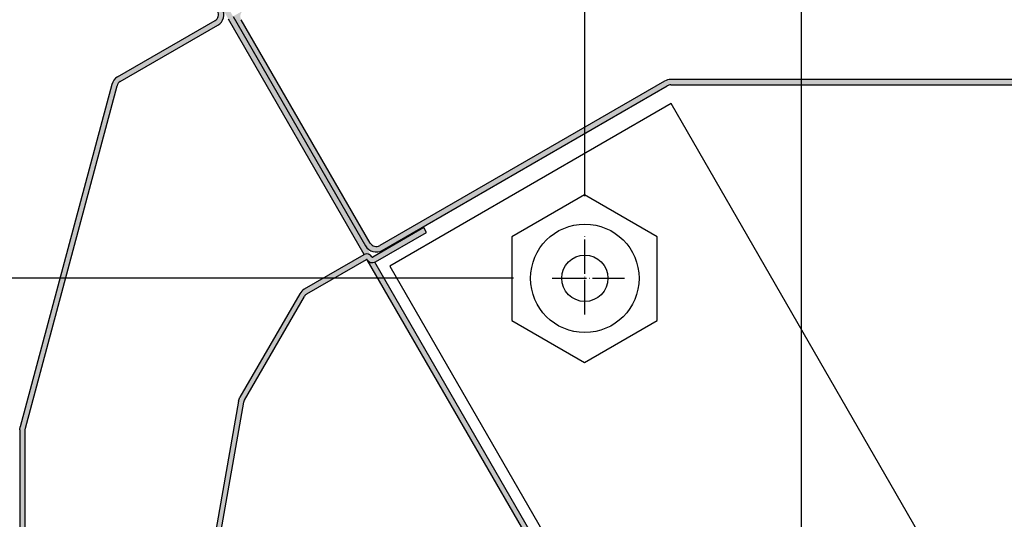
# Model space of a CAD drawing. Units: millimetres. Extents: x -2954 to 2494, y -3399 to 4650.
# Drawn here: x 1028 to 1372, y -409 to -234 of the extents above; entities that cross this region are included whole.
import ezdxf

# ---------------------------------------------------------------- set-up
doc = ezdxf.new("R2010")
doc.units = ezdxf.units.MM
doc.linetypes.add('DOT_CENTER', pattern=[14, 12, -1, 0, -1])
doc.layers.add('1', color=7, linetype='Continuous')
doc.styles.add('CONVERTER_18', font='txt.shx', dxfattribs={"width": 0.9})
doc.dimstyles.new('ME10_DIM_16', dxfattribs={"dimtxt": 67.49999999999999, "dimasz": 67.49999999999999, "dimexe": 20.25, "dimexo": 13.5, "dimgap": 24.3, "dimtad": 1, "dimdec": 0, "dimdsep": 46, "dimtxsty": 'CONVERTER_18', "dimsah": 1, "dimcen": 0.09, "dimclrd": 1, "dimclre": 1, "dimclrt": 2, "dimadec": 0, "dimazin": 0, "dimtfac": 1, "dimtdec": 4, "dimtix": 1, "dimtmove": 0, "dimatfit": 3, "dimfxl": 1, "dimtolj": 1, "dimtzin": 0, "dimarcsym": 0})
doc.dimstyles.new('ME10_DIM_17', dxfattribs={"dimtxt": 67.49999999999999, "dimasz": 67.49999999999999, "dimexe": 20.25, "dimexo": 13.5, "dimgap": 24.3, "dimtad": 1, "dimdec": 1, "dimdsep": 46, "dimtxsty": 'CONVERTER_18', "dimsah": 1, "dimcen": 0.09, "dimclrd": 1, "dimclre": 1, "dimclrt": 2, "dimadec": 0, "dimazin": 0, "dimtfac": 1, "dimtdec": 4, "dimtix": 1, "dimtmove": 0, "dimatfit": 3, "dimfxl": 1, "dimtolj": 1, "dimtzin": 0, "dimarcsym": 0})
doc.dimstyles.new('ME10_DIM_18', dxfattribs={"dimtxt": 67.49999999999999, "dimasz": 67.49999999999999, "dimexe": 20.25, "dimexo": 13.5, "dimgap": 24.3, "dimtad": 1, "dimdec": 1, "dimdsep": 46, "dimtxsty": 'CONVERTER_18', "dimsah": 1, "dimcen": 0.09, "dimclrd": 1, "dimclre": 1, "dimclrt": 2, "dimadec": 0, "dimazin": 0, "dimtfac": 1, "dimtdec": 4, "dimtix": 1, "dimtmove": 0, "dimatfit": 3, "dimfxl": 1, "dimtolj": 1, "dimtzin": 0, "dimarcsym": 0})
doc.dimstyles.new('ME10_DIM_19', dxfattribs={"dimtxt": 67.49999999999999, "dimasz": 67.49999999999999, "dimexe": 20.25, "dimexo": 13.5, "dimgap": 24.3, "dimtad": 1, "dimdec": 1, "dimdsep": 46, "dimtxsty": 'CONVERTER_18', "dimblk1": 'OBLIQUE', "dimsah": 1, "dimcen": 0.09, "dimclrd": 1, "dimclre": 1, "dimclrt": 2, "dimadec": 0, "dimazin": 0, "dimtfac": 1, "dimtdec": 4, "dimtix": 1, "dimtmove": 0, "dimatfit": 3, "dimfxl": 1, "dimtolj": 1, "dimtzin": 0, "dimarcsym": 0})
doc.dimstyles.new('ME10_DIM_20', dxfattribs={"dimtxt": 67.49999999999999, "dimasz": 33.74999999999999, "dimexe": 20.25, "dimexo": 13.5, "dimgap": 24.3, "dimtad": 1, "dimdec": 1, "dimdsep": 46, "dimtxsty": 'CONVERTER_18', "dimblk1": 'OBLIQUE', "dimblk2": 'OBLIQUE', "dimsah": 1, "dimcen": 0.09, "dimclrd": 1, "dimclre": 1, "dimclrt": 2, "dimadec": 0, "dimazin": 0, "dimtfac": 1, "dimtdec": 4, "dimtix": 1, "dimtmove": 0, "dimatfit": 3, "dimfxl": 1, "dimtolj": 1, "dimtzin": 0, "dimarcsym": 0})
doc.dimstyles.new('ME10_DIM_22', dxfattribs={"dimtxt": 67.49999999999999, "dimasz": 67.49999999999999, "dimexe": 20.25, "dimexo": 13.5, "dimgap": 24.3, "dimtad": 1, "dimdec": 1, "dimdsep": 46, "dimtxsty": 'CONVERTER_18', "dimsah": 1, "dimcen": 0.09, "dimclrd": 1, "dimclre": 1, "dimclrt": 2, "dimadec": 0, "dimazin": 0, "dimtfac": 1, "dimtdec": 4, "dimtix": 1, "dimtmove": 0, "dimatfit": 3, "dimfxl": 1, "dimtolj": 1, "dimtzin": 0, "dimarcsym": 0})
pattern_1 = [(45, (293.1304153846149, 70.56307692307702), (-0.0007071067811865475, 5.551115123125783e-20), [])]

# ---------------------------------------------------------------- blocks, each defined once
blk = doc.blocks.new('*D10')
at = {"layer": '1', "color": 1, "linetype": 'Continuous'}
for p, q in [((2207.239131037863, -239.5467499572397), (2207.239131037863, -916.0179012910698)), ((968.3418074288122, -651.7822801361642), (968.3418074288122, -916.0179012910698)), ((968.3418074288122, -895.7679012910698), (2207.239131037863, -895.7679012910698))]:
    blk.add_line(p, q, dxfattribs=at)
at = {"layer": '1', "color": 1}
for points in [[(1035.841807428812, -886.8813577039207), (1035.841807428812, -904.654444878219), (968.3418074288122, -895.7679012910698)], [(2139.739131037863, -904.654444878219), (2139.739131037863, -886.8813577039207), (2207.239131037863, -895.7679012910698)]]:
    blk.add_solid(points, dxfattribs=at)
at = {"layer": '1', "color": 2, "insert": (1526.298322636479, -871.121747444916), "char_height": 67.49999999999999, "attachment_point": 7, "rotation": 0.00013888888888888892, "line_spacing_factor": 0.4545454545454545, "style": 'CONVERTER_18'}
blk.add_mtext('820', dxfattribs=at)
blk = doc.blocks.new('*D11')
at = {"layer": '1', "color": 1, "linetype": 'Continuous'}
for p, q in [((968.3418074288124, -171.5271617426093), (968.3418074288124, -33.87716174260927)), ((1225.527064077355, -295.9587883366594), (1225.527064077355, -33.87716174260927)), ((968.3418074288124, -54.12716174260927), (1225.527064077355, -54.12716174260927))]:
    blk.add_line(p, q, dxfattribs=at)
at = {"layer": '1', "color": 1}
for points in [[(1035.841807428812, -45.24061815546006), (1035.841807428812, -63.01370532975848), (968.3418074288124, -54.12716174260927)], [(1158.027064077355, -63.01370532975847), (1158.027064077355, -45.24061815546006), (1225.527064077355, -54.12716174260927)]]:
    blk.add_solid(points, dxfattribs=at)
at = {"layer": '1', "color": 2, "insert": (1035.442289156224, -29.48100789645543), "char_height": 67.49999999999999, "attachment_point": 7, "rotation": 0.00013888888888888892, "line_spacing_factor": 0.4545454545454545, "style": 'CONVERTER_18'}
blk.add_mtext('170', dxfattribs=at)
blk = doc.blocks.new('*D12')
at = {"layer": '1', "color": 1, "linetype": 'Continuous'}
for p, q in [((1225.527064077355, -295.9587883366594), (1225.527064077355, -33.87716174260916)), ((1301.097796883202, -428.0332932587904), (1301.097796883202, -33.87716174260916)), ((1090.527064077355, -54.12716174260915), (1225.527064077355, -54.12716174260915)), ((1225.527064077355, -54.12716174260915), (1301.097796883202, -54.12716174260915)), ((1301.097796883202, -54.12716174260915), (1436.097796883202, -54.12716174260915))]:
    blk.add_line(p, q, dxfattribs=at)
at = {"layer": '1', "color": 1}
for points in [[(1158.027064077355, -63.01370532975835), (1158.027064077355, -45.24061815545994), (1225.527064077355, -54.12716174260915)], [(1368.597796883202, -45.24061815545994), (1368.597796883202, -63.01370532975837), (1301.097796883202, -54.12716174260915)]]:
    blk.add_solid(points, dxfattribs=at)
at = {"layer": '1', "color": 2, "insert": (1222.847770794415, -29.48100789645532), "char_height": 67.49999999999999, "attachment_point": 7, "rotation": 0.00013888888888888892, "line_spacing_factor": 0.4545454545454545, "style": 'CONVERTER_18'}
blk.add_mtext('50', dxfattribs=at)
blk = doc.blocks.new('*D13')
at = {"layer": '1', "color": 1, "linetype": 'Continuous'}
for p, q in [((837.4418074288131, -50.02716174260922), (837.4418074288131, -185.0271617426092)), ((954.8418074288119, -185.0271617426092), (817.1918074288131, -185.0271617426092)), ((837.4418074288131, -185.0271617426092), (837.4418074288131, -324.6403855426761)), ((1200.635988974735, -324.6403855426761), (817.1918074288131, -324.6403855426761))]:
    blk.add_line(p, q, dxfattribs=at)
at = {"layer": '1', "color": 1}
blk.add_line((849.3742343613361, -336.5728124751991), (825.5093804962902, -312.7079586101531), dxfattribs=at)
blk.add_solid([(828.555263841664, -117.5271617426092), (846.3283510159624, -117.5271617426092), (837.4418074288131, -185.0271617426092)], dxfattribs=at)
at = {"layer": '1', "color": 2, "insert": (812.795653582659, -294.591627045784), "char_height": 67.49999999999999, "attachment_point": 7, "rotation": 90, "line_spacing_factor": 0.4545454545454545, "style": 'CONVERTER_18'}
blk.add_mtext('92', dxfattribs=at)
blk = doc.blocks.new('_OBLIQUE')
at = {"color": 0, "linetype": 'ByBlock', "lineweight": -2}
blk.add_line((-0.5, -0.5), (0.5, 0.5), dxfattribs=at)
blk = doc.blocks.new('*D14')
at = {"layer": '1', "color": 1}
for p, q in [((849.3742343613352, -336.5728124751991), (825.5093804962893, -312.7079586101531)), ((825.5093804962893, -443.6001894066609), (849.3742343613352, -467.465043271707))]:
    blk.add_line(p, q, dxfattribs=at)
at = {"layer": '1', "color": 1, "linetype": 'Continuous'}
for p, q in [((1200.635988974735, -324.6403855426761), (817.1918074288122, -324.6403855426761)), ((837.4418074288122, -324.6403855426761), (837.4418074288122, -455.532616339184)), ((1273.537135367162, -455.532616339184), (817.1918074288122, -455.532616339184))]:
    blk.add_line(p, q, dxfattribs=at)
at = {"layer": '1', "color": 2, "insert": (812.7956535826584, -430.1977574854326), "char_height": 67.49999999999999, "attachment_point": 7, "rotation": 90, "line_spacing_factor": 0.4545454545454545, "style": 'CONVERTER_18'}
blk.add_mtext('87', dxfattribs=at)
blk = doc.blocks.new('*D16')
at = {"layer": '1', "color": 1, "linetype": 'Continuous'}
for p, q in [((1301.097796883201, -428.0332932587904), (1301.097796883201, -33.87716174260916)), ((2207.239131037863, -171.5271617426093), (2207.239131037863, -33.87716174260916)), ((1301.097796883201, -54.12716174260915), (2207.239131037863, -54.12716174260915))]:
    blk.add_line(p, q, dxfattribs=at)
at = {"layer": '1', "color": 1}
for points in [[(1368.597796883201, -45.24061815545994), (1368.597796883201, -63.01370532975837), (1301.097796883201, -54.12716174260915)], [(2139.739131037863, -63.01370532975835), (2139.739131037863, -45.24061815545994), (2207.239131037863, -54.12716174260915)]]:
    blk.add_solid(points, dxfattribs=at)
at = {"layer": '1', "color": 2, "insert": (1692.676317363673, -29.48100789645532), "char_height": 67.49999999999999, "attachment_point": 7, "rotation": 0.00013888888888888892, "line_spacing_factor": 0.4545454545454545, "style": 'CONVERTER_18'}
blk.add_mtext('600', dxfattribs=at)

msp = doc.modelspace()

# ---------------------------------------------------------------- hatches: boundary and pattern name
at = {"layer": '1', "linetype": 'Continuous'}
h = msp.add_hatch(dxfattribs=at)
h.set_pattern_fill('CUSTOM8', color=6, scale=0.0005, angle=45, pattern_type=2)
h.set_pattern_definition(pattern_1)
edge = h.paths.add_edge_path()
edge.add_arc((1073.79693040788, -191.5993609593256), 4.305923624745098, 29.99999999999306, 90)
edge.add_line((1073.79693040788, -187.2934373345785), (1030.975555746451, -187.2934373345785))
edge.add_line((1030.975555746451, -187.2934373345785), (1030.975555746451, -189.1820003278822))
edge.add_line((1030.975555746451, -189.1820003278822), (1073.79693040788, -189.1820003278822))
edge.add_arc((1073.79693040788, -191.5993609593256), 2.417360631439657, 30.00000000005099, 90, ccw=False)
edge.add_line((1075.890426124814, -190.3906806436039), (1086.095068312816, -208.0656393862903))
edge.add_line((1086.095068312816, -208.0656393862903), (1088.902952510045, -212.9290374776689))
edge.add_line((1088.902952510045, -212.9290374776689), (1100.622333220632, -233.2276003016355))
edge.add_line((1100.622333220632, -233.2276003016355), (1101.203564330082, -234.234322114157))
edge.add_line((1101.203564330082, -234.234322114157), (1148.610796548574, -316.3460569627807))
edge.add_line((1148.610796548574, -316.3460569627807), (1152.938917444723, -323.8425822562181))
edge.add_line((1152.938917444723, -323.8425822562181), (1268.039219158663, -523.2021527912766))
edge.add_line((1268.039219158663, -523.2021527912766), (1329.552323826003, -629.7459754064291))
edge.add_arc((1327.458828109068, -630.9546557221381), 2.417360631431393, -90, 29.99999999977939, ccw=False)
edge.add_line((1327.458828109068, -633.3720163535695), (1289.589362967289, -633.3720163535695))
edge.add_line((1289.589362967289, -633.3720163535695), (1289.589362967289, -635.260579346876))
edge.add_line((1289.589362967289, -635.260579346876), (1327.458828109068, -635.260579346876))
edge.add_arc((1327.458828109068, -630.9546557221381), 4.305923624737943, 270, 389.9999999999818)
edge.add_line((1331.187867354865, -628.8016939097602), (1152.315157182801, -318.9850718042558))
edge.add_line((1152.315157182801, -318.9850718042558), (1077.525969653665, -189.4463991469535))
h = msp.add_hatch(dxfattribs=at)
h.set_pattern_fill('CUSTOM4', color=6, scale=0.0005, angle=45, pattern_type=2)
h.set_pattern_definition(pattern_1)
edge = h.paths.add_edge_path()
edge.add_line((1097.415058988771, -231.4495643648514), (1084.459516854685, -209.0099071490105))
edge.add_line((1084.459516854685, -209.0099071490105), (1086.095060383525, -208.0656256523557))
edge.add_line((1086.095060383525, -208.0656256523557), (1099.050602517598, -230.5052828682229))
edge.add_arc((1095.321563271848, -232.6582446805717), 4.305923624738426, -59.99999999986579, 29.99999999995748, ccw=False)
edge.add_line((1097.474525084226, -236.3872839263457), (1063.495138267796, -256.0052920517068))
edge.add_arc((1064.703818583507, -258.0987877686354), 2.417360631429602, 119.9999999998969, 164.9999999999308)
edge.add_line((1062.368827518153, -257.4731287983369), (1030.369043175208, -376.8979497974617))
edge.add_line((1030.369043175208, -376.8979497974617), (1030.286673609128, -377.5236087677556))
edge.add_line((1030.286673609128, -377.5236087677556), (1030.286673609128, -595.8273838768766))
edge.add_arc((1025.980749984396, -595.8273838768616), 4.305923624738398, 270, 359.9999999998003, ccw=False)
edge.add_line((1025.980749984396, -600.1333075016), (1007.623917689449, -600.1333075016))
edge.add_line((1007.623917689449, -600.1333075016), (1007.623917689449, -598.2447445082908))
edge.add_line((1007.623917689449, -598.2447445082908), (1025.980749984396, -598.2447445082908))
edge.add_arc((1025.980749984396, -595.8273838768616), 2.417360631429119, 270, 359.9999999996443)
edge.add_line((1028.39811061583, -595.8273838768766), (1028.39811061583, -377.5236087677556))
edge.add_line((1028.39811061583, -377.5236087677556), (1028.544831405389, -376.409153726913))
edge.add_line((1028.544831405389, -376.409153726913), (1060.544615748334, -256.9843327277784))
edge.add_arc((1064.703818583507, -258.0987877686208), 4.305923624731022, 120.00000000000591, 164.9999999999923, ccw=False)
edge.add_line((1062.550856771141, -254.3697485228484), (1096.530243587559, -234.7517403975004))
edge.add_arc((1095.321563271848, -232.6582446805717), 2.4173606314297, 299.9999999998956, 390.0000000001518)
h = msp.add_hatch(dxfattribs=at)
h.set_pattern_fill('CUSTOM9', color=6, scale=0.0005, angle=45, pattern_type=2)
h.set_pattern_definition(pattern_1)
edge = h.paths.add_edge_path()
edge.add_arc((1255.513920901269, -259.5876287182771), 4.305923624742661, 90.00000000046589, 120.00000000041041, ccw=False)
edge.add_line((1255.513920901234, -255.2817050935344), (1653.361376203558, -255.2817050935344))
edge.add_arc((1653.361376203558, -252.8643444621041), 2.417360631430313, 270, 360)
edge.add_line((1655.778736834992, -252.8643444621041), (1655.778736834992, -226.9532601939361))
edge.add_line((1655.778736834992, -226.9532601939361), (1657.66729989013, -226.9532601939361))
edge.add_line((1657.66729989013, -226.9532601939361), (1657.667299828301, -252.8643444621041))
edge.add_arc((1653.361376203558, -252.8643444621041), 4.305923624735328, 270, 360, ccw=False)
edge.add_line((1653.361376203558, -257.1702680868394), (1635.004544065994, -257.1702680868394))
edge.add_line((1635.004544065994, -257.1702680868394), (1255.513920901234, -257.1702680868394))
edge.add_arc((1255.513920901257, -259.5876287182771), 2.417360631437646, 90.0000000005443, 120.0000000001591)
edge.add_line((1254.305240585534, -257.4941330013497), (1154.887360124239, -314.8930730479355))
edge.add_arc((1152.762468103781, -311.1479384151425), 4.305949315495412, 209.9999999999795, 299.56944960388233, ccw=False)
edge.add_line((1149.033406609153, -313.3009130728889), (1102.839107858944, -233.2900406175023))
edge.add_line((1102.839107858944, -233.2900406175023), (1102.839107851924, -233.2900406053427))
edge.add_line((1102.839107851924, -233.2900406053427), (1106.568147097745, -231.1370787929459))
edge.add_arc((1107.776827413469, -233.230574509879), 2.417360631439971, 120.0000000001098, 210.0000000000402)
edge.add_line((1105.683331696534, -234.4392548256007), (1150.668902197092, -312.3565485400417))
edge.add_arc((1152.762397914026, -311.1478682243155), 2.417360631441888, 210.0000000001426, 299.9999999999655)
edge.add_line((1153.971078229738, -313.2413639412399), (1253.360959088868, -255.8585894725044))
h = msp.add_hatch(dxfattribs=at)
h.set_pattern_fill('CUSTOM3', color=6, scale=0.0005, angle=45, pattern_type=2)
h.set_pattern_definition(pattern_1)
edge = h.paths.add_edge_path()
edge.add_line((1104.721921762633, -367.5406677180531), (1074.48585059264, -539.0179484410321))
edge.add_line((1074.48585059264, -539.0179484410321), (1076.345722070506, -539.3458939632451))
edge.add_line((1076.345722070506, -539.3458939632451), (1106.581793240488, -367.8686132402661))
edge.add_line((1106.581793240488, -367.8686132402661), (1106.868933015219, -367.0797031929621))
edge.add_line((1106.868933015219, -367.0797031929621), (1127.730801989914, -330.9458861879298))
edge.add_arc((1129.824297706849, -332.15456650365), 2.417360631428875, 119.99999999993179, 149.9999999999895, ccw=False)
edge.add_line((1128.615617391137, -330.0610707867228), (1149.387222598723, -318.0685789286006))
edge.add_arc((1149.481650748402, -318.2321332814979), 0.1888562993381926, 29.999999997895202, 120.000000001747, ccw=False)
edge.add_arc((1151.444302983019, -317.0989954855155), 2.077419292625675, 210.0000000002064, 294.7840914285297)
edge.add_arc((1151.444302983019, -317.0989954855155), 2.077419292629872, 294.7840914285297, 299.9999999999055)
edge.add_line((1152.483012629331, -318.8980933672464), (1170.31043709381, -308.6054250537235))
edge.add_line((1170.31043709381, -308.6054250537235), (1169.366155597156, -306.9698815248783))
edge.add_line((1169.366155597156, -306.9698815248783), (1151.538731132676, -317.262549838401))
edge.add_arc((1151.444302983019, -317.0989954855155), 0.1888562993389032, 209.9999999982685, 299.9999999977457, ccw=False)
edge.add_arc((1149.481650748402, -318.2321332814979), 2.077419292624965, 30.00000000017247, 114.784091429953)
edge.add_arc((1149.481650748402, -318.2321332814979), 2.077419292628217, 114.784091429953, 120.0000000003329)
edge.add_line((1148.442941102078, -316.4330353997771), (1127.671335894482, -328.4255272578543))
edge.add_arc((1129.824297706871, -332.1545665036267), 4.305923624742619, 120.0000000002733, 150.0000000003488)
edge.add_line((1126.095258461075, -330.001604691278), (1105.233389486391, -366.1354216963075))
edge.add_line((1105.233389486391, -366.1354216963075), (1104.721921762633, -367.5406677180531))

# ---------------------------------------------------------------- linework, layer by layer
at = {"color": 6, "linetype": 'Continuous'}
for p, q in [((1102.839107858944, -233.2900406175023), (1149.033406609153, -313.3009130728889)), ((1062.550856771141, -254.3697485228484), (1096.530243587559, -234.7517403975004)), ((1063.495138267796, -256.0052920517068), (1097.474525084226, -236.3872839263457)), ((1148.610796548574, -316.3460569627807), (1101.203564330082, -234.234322114157)), ((1150.668902197092, -312.3565485400417), (1105.683331696534, -234.4392548256007)), ((1060.544615748334, -256.9843327277784), (1028.544831405389, -376.409153726913)), ((1030.369043175208, -376.8979497974617), (1062.368827518153, -257.4731287983369)), ((1253.360959088868, -255.8585894725044), (1153.971078229738, -313.2413639412399)), ((1154.887360124239, -314.8930730479355), (1254.305240585534, -257.4941330013497)), ((1653.361376203558, -255.2817050935344), (1255.513920901234, -255.2817050935344)), ((1255.513920901234, -257.1702680868394), (1635.004544065994, -257.1702680868394)), ((1169.366155597156, -306.9698815248783), (1151.538731132676, -317.262549838401)), ((1152.483012629331, -318.8980933672464), (1170.31043709381, -308.6054250537235)), ((1170.31043709381, -308.6054250537235), (1169.366155597156, -306.9698815248783)), ((1148.442941102078, -316.4330353997771), (1127.671335894482, -328.4255272578543)), ((1128.615617391137, -330.0610707867228), (1149.387222598723, -318.0685789286006)), ((1331.187867354865, -628.8016939097602), (1152.315157182801, -318.9850718042558)), ((1126.095258461075, -330.001604691278), (1105.233389486391, -366.1354216963075)), ((1106.868933015219, -367.0797031929621), (1127.730801989914, -330.9458861879298)), ((1104.721921762633, -367.5406677180531), (1105.233389486391, -366.1354216963075)), ((1106.581793240488, -367.8686132402661), (1106.868933015219, -367.0797031929621)), ((1104.721921762633, -367.5406677180531), (1074.48585059264, -539.0179484410321)), ((1076.345722070506, -539.3458939632451), (1106.581793240488, -367.8686132402661)), ((1028.39811061583, -377.5236087677556), (1028.544831405389, -376.409153726913)), ((1028.39811061583, -377.5236087677556), (1028.39811061583, -595.8273838768766)), ((1030.286673609128, -377.5236087677556), (1030.369043175208, -376.8979497974617)), ((1030.286673609128, -595.8273838768766), (1030.286673609128, -377.5236087677556))]:
    msp.add_line(p, q, dxfattribs=at)
at = {"color": 2, "linetype": 'Continuous'}
for p, q in [((1255.61171090656, -263.7181610824517), (1157.479099175539, -320.3750508816482)), ((1368.925490504953, -459.9833845445251), (1255.61171090656, -263.7181610824517)), ((1157.479099175539, -320.3750508816482), (1270.792878773932, -516.6402743437175))]:
    msp.add_line(p, q, dxfattribs=at)
at = {"color": 1, "linetype": 'Continuous'}
msp.add_line((1265.886257346401, -519.4731135457091), (1149.645095423, -318.1375151634935), dxfattribs=at)
at = {"color": 6, "linetype": 'Continuous'}
for centre, radius, start, end in [((1095.321563271848, -232.6582446805717), 2.4173606314297, 299.9999999998956, 30.00000000015179), ((1095.321563271848, -232.6582446805717), 4.305923624738426, 300.0000000001343, 29.99999999995746), ((1064.703818583507, -258.0987877686208), 4.305923624731022, 120.000000000006, 164.9999999999922), ((1064.703818583507, -258.0987877686354), 2.417360631429602, 119.9999999998969, 164.9999999999308), ((1255.513920901269, -259.5876287182771), 4.305923624742661, 90.00000000046592, 120.0000000004104), ((1255.513920901257, -259.5876287182771), 2.417360631437646, 90.0000000005443, 120.0000000001591), ((1152.762397914026, -311.1478682243155), 2.417360631441888, 210.0000000001426, 299.9999999999655), ((1152.762468103781, -311.1479384151425), 4.305949315495412, 209.9999999999795, 299.5694496038823), ((1149.481650748402, -318.2321332814979), 2.077419292628217, 114.784091429953, 120.0000000003329), ((1149.481650748402, -318.2321332814979), 2.077419292624965, 30.00000000017247, 114.784091429953), ((1149.481650748402, -318.2321332814979), 0.1888562993381926, 29.99999999789515, 120.000000001747), ((1151.444302983019, -317.0989954855155), 2.077419292625675, 210.0000000002064, 294.7840914285297), ((1151.444302983019, -317.0989954855155), 0.1888562993389032, 209.9999999982685, 299.9999999977457), ((1151.444302983019, -317.0989954855155), 2.077419292629872, 294.7840914285297, 299.9999999999055), ((1129.824297706871, -332.1545665036267), 4.305923624742619, 120.0000000002733, 150.0000000003488), ((1129.824297706849, -332.15456650365), 2.417360631428875, 119.9999999999318, 149.9999999999895)]:
    msp.add_arc(centre, radius, start, end, dxfattribs=at)
at = {"layer": '1', "color": 1, "linetype": 'Continuous'}
for p, q in [((1225.431001902409, -295.5357941383641), (1200.124262521449, -310.1466469357539)), ((1250.73779911856, -310.1466190060491), (1225.431001902409, -295.5357941383641)), ((1200.124262521449, -310.1466469357539), (1200.12426167742, -339.3683584794812)), ((1250.737746012541, -339.3683607227187), (1250.73779911856, -310.1466190060491)), ((1200.12426167742, -339.3683584794812), (1225.431006631805, -353.9792135201085)), ((1225.431006631805, -353.9792135201085), (1250.737746012541, -339.3683607227187))]:
    msp.add_line(p, q, dxfattribs=at)
at = {"layer": '1', "color": 2, "linetype": 'DOT_CENTER'}
for p, q in [((1225.527064077354, -337.2244513032433), (1225.527064077354, -309.4587883366594)), ((1214.135988974736, -324.6403855426761), (1239.385254329922, -324.6403855426761))]:
    msp.add_line(p, q, dxfattribs=at)
at = {"layer": '1', "color": 1, "linetype": 'Continuous'}
for radius in [18.91774831031194, 8.07662250157091]:
    msp.add_circle((1225.527064077354, -324.6403855426761), radius, dxfattribs=at)

# ---------------------------------------------------------------- dimensions: what is measured, and where the dimension line sits
at = {"layer": '1'}
for base, p1, p2, text, dimstyle, picture, middle in [((968.3418074288124, -54.12716174260927), (1225.527064077354, -309.4587883366594), (968.3418074288119, -185.0271617426092), '170', 'ME10_DIM_17', '*D11', (1096.934435753083, -3.519469434916971)), ((1225.527064077355, -54.12716174260915), (1301.097796883201, -441.5332932587903), (1225.527064077354, -309.4587883366594), '50', 'ME10_DIM_18', '*D12', (1263.312430480279, -3.519469434916857)), ((1301.097796883201, -54.12716174260915), (2207.239131037863, -185.0271617426092), (1301.097796883201, -441.5332932587903), '600', 'ME10_DIM_22', '*D16', (1754.168463960532, -3.519469434916857))]:
    dim = msp.add_linear_dim(base=base, p1=p1, p2=p2, text=text, dimstyle=dimstyle, dxfattribs=at)
    dim.commit()
    dim.dimension.update_dxf_attribs({"geometry": picture, "text_midpoint": middle, "text_rotation": 0.0001388888888888889})
for base, p1, p2, angle, text, dimstyle, picture, middle, turn in [((837.4418074288131, -185.0271617426092), (1214.135988974736, -324.6403855426761), (968.3418074288119, -185.0271617426092), 90, '92', 'ME10_DIM_19', '*D13', (786.8341151211206, -254.8337736426427), 90), ((968.3418074288122, -895.7679012910698), (2207.239131037863, -226.0467499572397), (968.3418074288119, -638.2822801361642), 180, '820', 'ME10_DIM_16', '*D10', (1587.790469233338, -845.1602089833775), 180), ((837.4418074288122, -324.6403855426761), (1287.037135367162, -455.532616339184), (1214.135988974736, -324.6403855426761), 90, '87', 'ME10_DIM_20', '*D14', (787.0071920441968, -390.08650094093), 90)]:
    dim = msp.add_linear_dim(base=base, p1=p1, p2=p2, angle=angle, text=text, dimstyle=dimstyle, dxfattribs=at)
    dim.commit()
    dim.dimension.update_dxf_attribs({"geometry": picture, "text_midpoint": middle, "text_rotation": turn})

doc.saveas('drawing.dxf')
